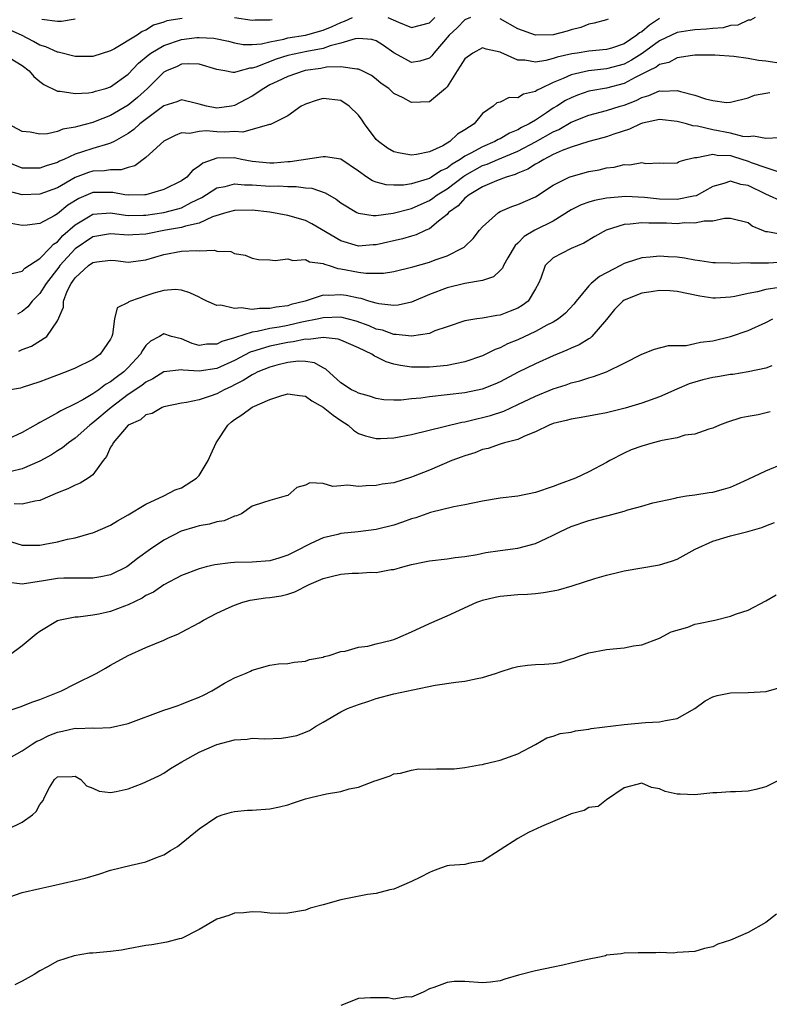
# Model space of a CAD drawing. Units: inches. Extents: x 2511000 to 2514000, y 1548000 to 1551000.
# Drawn here: x 2512363 to 2512447, y 1548468 to 1548579 of the extents above; entities that cross this region are included whole.
import ezdxf

# ---------------------------------------------------------------- set-up
doc = ezdxf.new("R2010")
doc.units = ezdxf.units.IN
doc.header["$MEASUREMENT"] = 0
doc.layers.add('LD25111548_2ft', color=43, linetype='Continuous')

msp = doc.modelspace()

# ---------------------------------------------------------------- linework, layer by layer
at = {"layer": 'LD25111548_2ft'}
for points, elevation in [([(2512361, 1548574.84), (2512363, 1548573.59), (2512363.79, 1548573), (2512364.35, 1548572.35), (2512365, 1548571.8), (2512365.46, 1548571.46), (2512367, 1548570.69), (2512367.3, 1548570.7), (2512369, 1548570.44), (2512370.52, 1548570.52), (2512371, 1548570.59), (2512371.29, 1548570.71), (2512372.45, 1548571), (2512373, 1548571.17), (2512375, 1548572.62), (2512376.15, 1548573.85), (2512377.23, 1548574.77), (2512377.55, 1548575), (2512379, 1548575.84), (2512381, 1548576.52), (2512382.75, 1548576.75), (2512383, 1548576.76), (2512384.67, 1548576.67), (2512386.33, 1548576.33), (2512387, 1548576.16), (2512387.98, 1548575.98), (2512389, 1548575.95), (2512390.04, 1548576.04), (2512391, 1548576.27), (2512392.58, 1548576.58), (2512393, 1548576.7), (2512395, 1548577.03), (2512397, 1548577.58), (2512398.01, 1548577.99), (2512399, 1548578.45), (2512399.42, 1548578.58), (2512400.33, 1548579)], 6946), ([(2512435, 1548578.9), (2512433.85, 1548578.15), (2512433, 1548577.41), (2512432.73, 1548577.27), (2512432.45, 1548577), (2512431, 1548576.04), (2512429.56, 1548575.56), (2512429, 1548575.39), (2512427, 1548575.21), (2512425.7, 1548575), (2512425.08, 1548574.92), (2512423.45, 1548574.55), (2512423, 1548574.38), (2512422.14, 1548574.14), (2512421, 1548573.97), (2512419.8, 1548574.2), (2512419, 1548574.2), (2512417.07, 1548575.07), (2512417, 1548575.11), (2512415.43, 1548575.43), (2512415, 1548575.57), (2512413.9, 1548575), (2512413, 1548574.35), (2512412.49, 1548573.51), (2512412.15, 1548573), (2512411, 1548571.17), (2512410.83, 1548571), (2512409, 1548569.5), (2512407, 1548569.43), (2512406.04, 1548569.96), (2512405, 1548570.44), (2512404.41, 1548571), (2512403.57, 1548571.57), (2512403, 1548572.04), (2512402.45, 1548572.45), (2512401.43, 1548573), (2512401, 1548573.19), (2512400.83, 1548573.17), (2512399, 1548573.45), (2512397.39, 1548573.39), (2512396.74, 1548573.26), (2512394.97, 1548573.03), (2512394.85, 1548573), (2512393, 1548572.37), (2512391.8, 1548571.8), (2512391, 1548571.4), (2512390.3, 1548571), (2512389, 1548570.12), (2512388.26, 1548569.74), (2512387, 1548569.06), (2512386.65, 1548569), (2512385, 1548568.78), (2512384.8, 1548568.8), (2512383.83, 1548569), (2512383, 1548569.24), (2512382.7, 1548569.3), (2512381, 1548569.72), (2512380.49, 1548569.51), (2512379, 1548569.05), (2512376.31, 1548567), (2512375.64, 1548566.36), (2512375, 1548565.9), (2512373.39, 1548565), (2512373, 1548564.81), (2512372.77, 1548564.77), (2512371, 1548564.24), (2512369.84, 1548563.84), (2512369, 1548563.58), (2512367.73, 1548563), (2512367.22, 1548562.78), (2512367, 1548562.66), (2512365.72, 1548562.28), (2512365, 1548562), (2512363.98, 1548562.02), (2512363, 1548562), (2512361, 1548562.84)], 6950), ([(2512381.1, 1548578.9), (2512379.37, 1548578.63), (2512379, 1548578.49), (2512377.86, 1548578.14), (2512377, 1548577.59), (2512376.58, 1548577.42), (2512376.01, 1548577), (2512373.46, 1548575.46), (2512373, 1548575.23), (2512371, 1548574.6), (2512369, 1548574.6), (2512367.08, 1548575.08), (2512367, 1548575.08), (2512365.7, 1548575.7), (2512365, 1548575.9), (2512364.3, 1548576.3), (2512362.94, 1548577), (2512361, 1548577.9)], 6944), ([(2512413.64, 1548579), (2512413, 1548578.75), (2512412.14, 1548577.86), (2512411.24, 1548577), (2512409.5, 1548575), (2512409.3, 1548574.7), (2512409, 1548574.41), (2512407.93, 1548574.07), (2512407, 1548573.94), (2512406.3, 1548574.3), (2512405, 1548575.01), (2512403.84, 1548575.84), (2512403, 1548576.37), (2512402.52, 1548576.52), (2512401, 1548576.65), (2512400.61, 1548576.61), (2512399, 1548576.1), (2512397.81, 1548575.81), (2512397, 1548575.51), (2512395.18, 1548575.18), (2512393, 1548574.72), (2512391.69, 1548574.31), (2512389.39, 1548573.39), (2512389, 1548573.28), (2512388.71, 1548573.29), (2512387.62, 1548573), (2512387, 1548572.82), (2512386.8, 1548572.8), (2512385.92, 1548573), (2512385, 1548573.16), (2512383, 1548573.75), (2512381.8, 1548573.8), (2512381, 1548573.73), (2512380.51, 1548573.49), (2512379.31, 1548573), (2512379, 1548572.84), (2512377.17, 1548571), (2512376.03, 1548569.97), (2512375, 1548569.12), (2512373, 1548567.95), (2512371.26, 1548567.26), (2512371, 1548567.17), (2512369.28, 1548566.72), (2512369, 1548566.62), (2512367.6, 1548566.4), (2512367, 1548566.14), (2512365.87, 1548565.87), (2512365, 1548565.84), (2512363.92, 1548566.08), (2512363, 1548566.16), (2512361.39, 1548567)], 6948), ([(2512445.79, 1548579), (2512445.28, 1548578.72), (2512445, 1548578.71), (2512443.84, 1548578.16), (2512443, 1548578.11), (2512442.17, 1548577.83), (2512441, 1548577.78), (2512440.32, 1548577.68), (2512439, 1548577.63), (2512438.46, 1548577.54), (2512437, 1548577.32), (2512435, 1548576.37), (2512433.04, 1548574.96), (2512431.82, 1548574.18), (2512431, 1548573.76), (2512429, 1548573.21), (2512426.99, 1548573.01), (2512425, 1548572.55), (2512424.13, 1548572.13), (2512423, 1548571.66), (2512421.58, 1548571), (2512421.19, 1548570.81), (2512421, 1548570.67), (2512419.64, 1548570.36), (2512419, 1548569.96), (2512418.02, 1548569.98), (2512417, 1548569.46), (2512416.62, 1548569.38), (2512416.22, 1548569), (2512415, 1548568.19), (2512414.05, 1548567), (2512413, 1548566.32), (2512412.17, 1548565.83), (2512411.33, 1548565), (2512410.54, 1548564.54), (2512409, 1548563.85), (2512407.54, 1548563.54), (2512407, 1548563.48), (2512405.69, 1548563.69), (2512405, 1548563.85), (2512404.26, 1548564.26), (2512403.27, 1548565), (2512403, 1548565.25), (2512401.69, 1548567), (2512401.43, 1548567.43), (2512401, 1548567.97), (2512399.93, 1548569), (2512399, 1548569.64), (2512397, 1548569.87), (2512396.32, 1548569.68), (2512395, 1548569.23), (2512394.85, 1548569.15), (2512394.51, 1548569), (2512393, 1548567.92), (2512391.06, 1548566.94), (2512391, 1548566.92), (2512390.93, 1548566.93), (2512387.94, 1548566.06), (2512387, 1548566.16), (2512385.92, 1548566.08), (2512385, 1548566.11), (2512383.79, 1548566.21), (2512383, 1548566.14), (2512381.93, 1548565.93), (2512381, 1548565.99), (2512380.29, 1548565.71), (2512379, 1548565.04), (2512377, 1548563.22), (2512375.73, 1548562.27), (2512375, 1548562.07), (2512374.19, 1548561.82), (2512373, 1548561.82), (2512372.3, 1548561.7), (2512371, 1548561.67), (2512370.49, 1548561.51), (2512369, 1548560.95), (2512367, 1548559.8), (2512365, 1548559.06), (2512363, 1548558.99), (2512361.42, 1548559.42)], 6952), ([(2512369, 1548578.84), (2512367.45, 1548578.55), (2512367, 1548578.57), (2512365.23, 1548578.77)], 6942), ([(2512391.24, 1548578.76), (2512391, 1548578.71), (2512389.28, 1548578.72), (2512389, 1548578.69), (2512387, 1548578.96)], 6944), ([(2512404.33, 1548579), (2512405.51, 1548578.49), (2512407, 1548577.88), (2512409, 1548578.41), (2512409.62, 1548579)], 6946), ([(2512429.19, 1548578.81), (2512429, 1548578.73), (2512427.63, 1548578.37), (2512427, 1548578.27), (2512426.12, 1548577.88), (2512425, 1548577.61), (2512424.55, 1548577.45), (2512423, 1548577.06), (2512421, 1548577.03), (2512419, 1548577.73), (2512417, 1548578.85)], 6948), ([(2512449, 1548573.77), (2512447, 1548574.08), (2512446.17, 1548574.17), (2512445, 1548574.38), (2512443.4, 1548574.6), (2512441.23, 1548574.77), (2512439, 1548574.75), (2512438.74, 1548574.74), (2512437, 1548574.45), (2512436.06, 1548573.94), (2512435, 1548573.71), (2512434.6, 1548573.4), (2512433.77, 1548573), (2512433, 1548572.6), (2512432.24, 1548572.24), (2512431, 1548571.57), (2512429, 1548571.05), (2512427.25, 1548570.75), (2512427, 1548570.69), (2512425.74, 1548570.26), (2512425, 1548569.96), (2512424.37, 1548569.63), (2512423.4, 1548569), (2512423, 1548568.76), (2512422.25, 1548568.25), (2512421, 1548567.44), (2512420.28, 1548567), (2512419.42, 1548566.58), (2512419, 1548566.32), (2512418.05, 1548565.95), (2512417, 1548565.33), (2512416.77, 1548565.23), (2512416.41, 1548565), (2512415, 1548564.43), (2512413.7, 1548563.7), (2512413, 1548563.35), (2512412.49, 1548563), (2512411.56, 1548562.44), (2512411, 1548562.02), (2512410.29, 1548561.71), (2512409.25, 1548561), (2512409, 1548560.85), (2512408.75, 1548560.75), (2512407, 1548560.24), (2512406.1, 1548560.09), (2512405, 1548560.08), (2512404.12, 1548560.12), (2512403, 1548560.44), (2512402.58, 1548560.58), (2512401.93, 1548561), (2512401, 1548561.68), (2512399, 1548563.02), (2512397.28, 1548563.28), (2512397, 1548563.27), (2512393.29, 1548562.71), (2512393, 1548562.71), (2512391.43, 1548562.57), (2512391, 1548562.56), (2512389, 1548562.77), (2512387.79, 1548563), (2512387.15, 1548563.15), (2512387, 1548563.17), (2512385, 1548563.14), (2512383.43, 1548562.57), (2512383, 1548562.22), (2512382.25, 1548561.75), (2512381.6, 1548561), (2512381, 1548560.57), (2512379, 1548559.58), (2512377, 1548559.01), (2512376.86, 1548559), (2512375, 1548558.95), (2512374.62, 1548559), (2512373.25, 1548559.25), (2512371, 1548559.25), (2512369.42, 1548558.58), (2512368.18, 1548557.82), (2512367, 1548556.85), (2512366.61, 1548556.61), (2512365, 1548555.74), (2512363.58, 1548555.58), (2512363, 1548555.55), (2512361.76, 1548555.76)], 6954), ([(2512361.87, 1548550.13), (2512363, 1548550.37), (2512363.3, 1548550.7), (2512365, 1548551.8), (2512366.16, 1548553), (2512366.56, 1548553.44), (2512367, 1548553.69), (2512367.61, 1548554.39), (2512369, 1548555.59), (2512370.51, 1548556.51), (2512371, 1548556.82), (2512373, 1548556.95), (2512374.7, 1548556.7), (2512375, 1548556.68), (2512376.7, 1548556.7), (2512377, 1548556.71), (2512379, 1548556.99), (2512380.6, 1548557.4), (2512381, 1548557.53), (2512382.12, 1548558.12), (2512383.32, 1548558.68), (2512385, 1548559.77), (2512385.95, 1548559.95), (2512387, 1548560.24), (2512388.12, 1548560.12), (2512389, 1548560.12), (2512391, 1548559.97), (2512392, 1548560), (2512393, 1548559.93), (2512393.95, 1548559.95), (2512395, 1548559.8), (2512395.73, 1548559.73), (2512397.23, 1548559.23), (2512398.49, 1548558.49), (2512399, 1548558.09), (2512400.83, 1548557), (2512401, 1548556.92), (2512402.66, 1548556.66), (2512403, 1548556.67), (2512404.92, 1548556.92), (2512407, 1548557.45), (2512408.06, 1548557.94), (2512409, 1548558.34), (2512409.4, 1548558.6), (2512409.89, 1548559), (2512411, 1548559.69), (2512412.88, 1548561.12), (2512413, 1548561.19), (2512415, 1548562.29), (2512415.53, 1548562.47), (2512416.74, 1548563), (2512419, 1548563.92), (2512421, 1548564.96), (2512423, 1548566.12), (2512423.62, 1548566.38), (2512425, 1548567.21), (2512427, 1548568), (2512429, 1548568.5), (2512430.55, 1548569), (2512431, 1548569.13), (2512432.35, 1548569.65), (2512433, 1548570), (2512433.8, 1548570.2), (2512435, 1548570.72), (2512435.31, 1548570.69), (2512437, 1548570.77), (2512437.36, 1548570.64), (2512439, 1548570.26), (2512440.18, 1548569.82), (2512441, 1548569.63), (2512442.58, 1548569.42), (2512443, 1548569.44), (2512445, 1548569.94), (2512445.74, 1548570.26), (2512447, 1548570.47), (2512447.44, 1548570.56)], 6956), ([(2512448.56, 1548565.44), (2512447, 1548565.36), (2512445.62, 1548565.62), (2512445, 1548565.54), (2512444.42, 1548565.58), (2512443, 1548565.95), (2512441, 1548566.33), (2512439.27, 1548566.73), (2512438.77, 1548566.77), (2512438.05, 1548567), (2512437, 1548567.29), (2512435, 1548567.49), (2512433.08, 1548567.08), (2512432.84, 1548567), (2512431.6, 1548566.4), (2512429.85, 1548565.85), (2512429, 1548565.55), (2512428.58, 1548565.42), (2512427, 1548565.03), (2512425, 1548564.37), (2512423.99, 1548563.99), (2512423, 1548563.53), (2512421.94, 1548563), (2512421.37, 1548562.63), (2512421, 1548562.45), (2512420.12, 1548561.88), (2512419, 1548561.44), (2512418.71, 1548561.29), (2512417.67, 1548561), (2512416.59, 1548560.59), (2512415, 1548559.9), (2512413.5, 1548559), (2512413, 1548558.6), (2512412.24, 1548557.76), (2512411.18, 1548557), (2512411, 1548556.79), (2512410.04, 1548556.04), (2512409, 1548555.17), (2512408.61, 1548555), (2512407.52, 1548554.48), (2512407, 1548554.34), (2512405.97, 1548554.03), (2512403, 1548553.35), (2512402.66, 1548553.34), (2512401, 1548553.21), (2512399, 1548553.8), (2512395.73, 1548555.73), (2512395, 1548556.09), (2512393, 1548556.67), (2512391, 1548557.04), (2512389, 1548557.26), (2512387, 1548557.24), (2512386.12, 1548557), (2512384.5, 1548556.5), (2512383, 1548555.8), (2512381.45, 1548555.45), (2512381, 1548555.29), (2512379.21, 1548555), (2512377, 1548554.57), (2512375.52, 1548554.48), (2512375, 1548554.43), (2512373, 1548554.58), (2512371, 1548554.27), (2512369, 1548552.9), (2512367.27, 1548551), (2512367.17, 1548550.83), (2512365.73, 1548549), (2512365, 1548547.87), (2512364.15, 1548547), (2512363.65, 1548546.35), (2512363, 1548545.83), (2512362.48, 1548545.52)], 6958), ([(2512362.65, 1548541.35), (2512363, 1548541.53), (2512364.08, 1548541.92), (2512365.81, 1548543), (2512367, 1548544.76), (2512367.68, 1548546.32), (2512367.69, 1548547), (2512368.11, 1548548.11), (2512368.56, 1548549), (2512368.75, 1548549.24), (2512369, 1548549.63), (2512370.49, 1548551), (2512371, 1548551.36), (2512371.44, 1548551.44), (2512373, 1548551.61), (2512373.57, 1548551.57), (2512375, 1548551.41), (2512377, 1548551.65), (2512379, 1548552.25), (2512381, 1548552.62), (2512382.72, 1548552.72), (2512383, 1548552.69), (2512384.73, 1548552.73), (2512385, 1548552.64), (2512386.6, 1548552.6), (2512387, 1548552.37), (2512388.19, 1548552.19), (2512389, 1548551.85), (2512389.71, 1548551.71), (2512391, 1548551.65), (2512391.57, 1548551.57), (2512393, 1548551.77), (2512393.6, 1548551.6), (2512395, 1548551.71), (2512395.45, 1548551.45), (2512397, 1548551.23), (2512397.15, 1548551.15), (2512397.7, 1548551), (2512398.67, 1548550.67), (2512399, 1548550.66), (2512401, 1548550.28), (2512401.83, 1548550.17), (2512403.83, 1548550.17), (2512405, 1548550.35), (2512407, 1548550.83), (2512407.12, 1548550.88), (2512409, 1548551.4), (2512409.65, 1548551.65), (2512411, 1548552.11), (2512412.8, 1548553), (2512412.92, 1548553.08), (2512413, 1548553.17), (2512413.94, 1548554.06), (2512414.67, 1548555), (2512415, 1548555.38), (2512416.8, 1548557), (2512417, 1548557.11), (2512418.31, 1548557.69), (2512419, 1548557.92), (2512421, 1548558.78), (2512423, 1548560.08), (2512424.81, 1548561), (2512425, 1548561.08), (2512427, 1548561.61), (2512428.17, 1548561.83), (2512429, 1548562.03), (2512429.87, 1548562.13), (2512431, 1548562.4), (2512431.63, 1548562.37), (2512433, 1548562.63), (2512433.46, 1548562.54), (2512435, 1548562.59), (2512435.42, 1548562.58), (2512437, 1548562.62), (2512437.23, 1548562.77), (2512438.01, 1548563), (2512439, 1548563.22), (2512439.2, 1548563.2), (2512441, 1548563.59), (2512441.49, 1548563.49), (2512443, 1548563.42), (2512443.34, 1548563.34), (2512445, 1548562.8), (2512445.35, 1548562.65), (2512447, 1548562.07), (2512448.36, 1548561.64)], 6960), ([(2512449, 1548558.15), (2512447, 1548559.06), (2512445, 1548560.05), (2512444.17, 1548560.17), (2512443, 1548560.52), (2512442.27, 1548560.27), (2512441, 1548559.92), (2512439.12, 1548558.88), (2512438.84, 1548558.84), (2512437, 1548558.46), (2512435, 1548558.49), (2512433.3, 1548558.7), (2512431.18, 1548558.82), (2512429, 1548558.62), (2512427.64, 1548558.36), (2512427, 1548558.18), (2512426.14, 1548557.86), (2512425, 1548557.3), (2512423, 1548556.04), (2512420.93, 1548555), (2512419.71, 1548554.29), (2512419, 1548553.53), (2512418.71, 1548553.29), (2512417.88, 1548551.88), (2512417.38, 1548551), (2512417.27, 1548550.73), (2512417, 1548550.44), (2512416.26, 1548549.74), (2512415, 1548549.33), (2512413, 1548548.97), (2512411, 1548548.49), (2512409, 1548547.73), (2512407, 1548546.87), (2512405.47, 1548546.53), (2512405, 1548546.5), (2512403.31, 1548546.69), (2512403, 1548546.76), (2512402.18, 1548547), (2512401.29, 1548547.29), (2512401, 1548547.33), (2512399.62, 1548547.62), (2512399, 1548547.72), (2512397.63, 1548547.63), (2512397, 1548547.66), (2512394.96, 1548547), (2512393.4, 1548546.6), (2512393, 1548546.48), (2512391.7, 1548546.3), (2512391, 1548546.16), (2512389.82, 1548546.18), (2512389, 1548546.07), (2512387.76, 1548546.24), (2512387, 1548546.15), (2512385.46, 1548546.54), (2512385, 1548546.51), (2512383.87, 1548547), (2512383.28, 1548547.28), (2512383, 1548547.44), (2512381.95, 1548547.95), (2512381, 1548548.22), (2512380.3, 1548548.3), (2512379, 1548548.18), (2512377.88, 1548547.88), (2512377, 1548547.61), (2512375.24, 1548547), (2512375.07, 1548546.93), (2512375, 1548546.84), (2512373.76, 1548546.24), (2512373.43, 1548545), (2512373.22, 1548543.22), (2512373.14, 1548543), (2512373, 1548542.72), (2512371.84, 1548541), (2512371, 1548540.42), (2512369, 1548539.42), (2512368, 1548539), (2512365.8, 1548538.2), (2512365, 1548537.87), (2512363, 1548537.23), (2512362.82, 1548537.18), (2512361.71, 1548537)], 6962), ([(2512449, 1548554.48), (2512447.18, 1548554.82), (2512447, 1548554.83), (2512446.54, 1548555), (2512445.47, 1548555.47), (2512445, 1548555.83), (2512443, 1548556.34), (2512442.33, 1548556.33), (2512441, 1548556.04), (2512440.03, 1548556.03), (2512439, 1548555.79), (2512437.82, 1548555.82), (2512437, 1548555.73), (2512435.78, 1548555.78), (2512433.8, 1548555.8), (2512433, 1548555.85), (2512431.68, 1548555.68), (2512431, 1548555.65), (2512428.98, 1548555), (2512427.71, 1548554.29), (2512426.46, 1548553.54), (2512425, 1548552.94), (2512423, 1548551.87), (2512422.1, 1548551), (2512421.59, 1548549.59), (2512421.33, 1548549), (2512421, 1548548.38), (2512420.16, 1548547), (2512419.5, 1548546.5), (2512419, 1548546.22), (2512418.14, 1548545.86), (2512417, 1548545.43), (2512416.62, 1548545.38), (2512415, 1548545.09), (2512414.35, 1548545), (2512413, 1548544.77), (2512411, 1548544.08), (2512409.63, 1548543.63), (2512409, 1548543.36), (2512407, 1548543.05), (2512405.24, 1548543.24), (2512405, 1548543.22), (2512403.7, 1548543.7), (2512403, 1548543.85), (2512402.2, 1548544.2), (2512400.74, 1548544.74), (2512399, 1548545.18), (2512397, 1548545.12), (2512396.51, 1548545), (2512394.61, 1548544.61), (2512393, 1548544.24), (2512392.05, 1548544.05), (2512391, 1548543.89), (2512389.56, 1548543.56), (2512389, 1548543.51), (2512387.1, 1548542.9), (2512387, 1548542.85), (2512385.56, 1548542.44), (2512385, 1548542.12), (2512383.88, 1548542.12), (2512383, 1548542), (2512382.23, 1548542.23), (2512381, 1548542.73), (2512379.88, 1548543), (2512379, 1548543.29), (2512378.51, 1548543), (2512377.52, 1548542.48), (2512377, 1548541.97), (2512376.59, 1548541.41), (2512376.39, 1548541), (2512375, 1548539.49), (2512374.5, 1548539), (2512373.62, 1548538.38), (2512373, 1548537.88), (2512372.42, 1548537.58), (2512371.66, 1548537), (2512371, 1548536.54), (2512369.87, 1548535.87), (2512369, 1548535.42), (2512367.37, 1548534.63), (2512367, 1548534.39), (2512365.58, 1548533.58), (2512365, 1548533.28), (2512364.81, 1548533.19), (2512364.49, 1548533), (2512363, 1548532.17), (2512361.4, 1548531.4)], 6964), ([(2512449, 1548551.38), (2512447.29, 1548551.29), (2512447, 1548551.3), (2512445.27, 1548551.27), (2512445, 1548551.31), (2512443.25, 1548551.25), (2512443, 1548551.28), (2512441.31, 1548551.31), (2512441, 1548551.32), (2512439.56, 1548551.56), (2512439, 1548551.62), (2512437.83, 1548551.83), (2512437, 1548551.94), (2512435.99, 1548551.99), (2512435, 1548552.07), (2512433.94, 1548551.94), (2512433, 1548551.9), (2512431.34, 1548551.34), (2512431, 1548551.24), (2512430.59, 1548551), (2512428.22, 1548549.78), (2512427.28, 1548549), (2512427, 1548548.72), (2512425.58, 1548547), (2512425.33, 1548546.67), (2512424.36, 1548545.64), (2512423.58, 1548545), (2512423, 1548544.64), (2512422.27, 1548544.27), (2512421, 1548543.57), (2512419, 1548542.64), (2512417.84, 1548542.16), (2512417, 1548541.74), (2512416.45, 1548541.55), (2512415, 1548540.82), (2512413, 1548540.13), (2512411.93, 1548539.93), (2512411, 1548539.72), (2512409, 1548539.53), (2512407, 1548539.55), (2512405.73, 1548539.73), (2512405, 1548539.89), (2512404.14, 1548540.14), (2512403, 1548540.71), (2512402.79, 1548540.79), (2512402.51, 1548541), (2512401, 1548541.72), (2512399, 1548542.58), (2512398.69, 1548542.69), (2512397, 1548542.88), (2512395.34, 1548542.66), (2512395, 1548542.7), (2512393.61, 1548542.39), (2512393, 1548542.34), (2512391, 1548541.91), (2512389.42, 1548541.42), (2512388.76, 1548541.24), (2512387, 1548540.31), (2512385, 1548539.4), (2512383, 1548539.09), (2512381.2, 1548539.2), (2512381, 1548539.25), (2512379, 1548539.02), (2512377.78, 1548538.22), (2512377, 1548537.86), (2512376.54, 1548537.46), (2512375, 1548536.45), (2512373.05, 1548535), (2512371, 1548533.25), (2512370.84, 1548533.16), (2512370.65, 1548533), (2512369, 1548531.51), (2512368.26, 1548531), (2512367.58, 1548530.42), (2512367, 1548530.09), (2512366.34, 1548529.66), (2512365, 1548528.95), (2512363, 1548528.08), (2512361.76, 1548527.76)], 6966), ([(2512448.55, 1548548.55), (2512447, 1548548.31), (2512446.06, 1548548.06), (2512445, 1548547.87), (2512443.52, 1548547.52), (2512443, 1548547.43), (2512441.33, 1548547.33), (2512441, 1548547.32), (2512439.55, 1548547.55), (2512437, 1548548.1), (2512436.15, 1548548.15), (2512435, 1548548.19), (2512434.06, 1548548.06), (2512433, 1548547.88), (2512431, 1548547.12), (2512430.84, 1548547), (2512429.93, 1548546.07), (2512429, 1548544.94), (2512427.35, 1548543), (2512427.17, 1548542.83), (2512427, 1548542.73), (2512425.93, 1548542.07), (2512425, 1548541.69), (2512424.54, 1548541.46), (2512423, 1548540.82), (2512421, 1548539.92), (2512419.04, 1548538.96), (2512417, 1548537.9), (2512416.38, 1548537.62), (2512414.95, 1548537.05), (2512413, 1548536.64), (2512409, 1548536.21), (2512408.05, 1548536.05), (2512407, 1548535.95), (2512405.81, 1548535.81), (2512405, 1548535.82), (2512403.87, 1548535.87), (2512403, 1548536.02), (2512402.26, 1548536.26), (2512401, 1548536.6), (2512400.75, 1548536.75), (2512400.2, 1548537), (2512399, 1548537.77), (2512397.31, 1548539.31), (2512397, 1548539.45), (2512396.02, 1548540.02), (2512395, 1548540.19), (2512394.22, 1548540.22), (2512393, 1548540.08), (2512391.76, 1548539.76), (2512391, 1548539.54), (2512389.63, 1548539), (2512389.22, 1548538.78), (2512389, 1548538.69), (2512387.98, 1548538.02), (2512387, 1548537.54), (2512386.65, 1548537.35), (2512385.82, 1548537), (2512385, 1548536.54), (2512384.26, 1548536.26), (2512383, 1548535.86), (2512381.56, 1548535.56), (2512381, 1548535.49), (2512379, 1548535.06), (2512378.84, 1548535), (2512377.7, 1548534.3), (2512377, 1548534.16), (2512376.39, 1548533.61), (2512375, 1548533.01), (2512373.28, 1548531), (2512373.2, 1548530.8), (2512373, 1548530.52), (2512372.55, 1548529.45), (2512372.18, 1548529), (2512371, 1548527.4), (2512370.47, 1548527), (2512369.56, 1548526.44), (2512369, 1548526.23), (2512368.18, 1548525.82), (2512367, 1548525.37), (2512365, 1548524.5), (2512364.43, 1548524.43), (2512363, 1548524.06), (2512362.1, 1548524.1)], 6968), ([(2512361.82, 1548519.82), (2512363, 1548519.46), (2512365, 1548519.44), (2512365.56, 1548519.56), (2512367, 1548519.83), (2512368.13, 1548520.12), (2512369, 1548520.28), (2512370.82, 1548520.82), (2512371, 1548520.85), (2512373, 1548521.72), (2512373.79, 1548522.21), (2512375, 1548522.86), (2512377, 1548524.09), (2512379, 1548525.01), (2512380.31, 1548525.69), (2512381, 1548525.93), (2512382.69, 1548527), (2512383, 1548527.3), (2512384.04, 1548529), (2512384.32, 1548529.68), (2512384.92, 1548531), (2512386.26, 1548533), (2512386.64, 1548533.36), (2512387, 1548533.63), (2512387.83, 1548534.17), (2512389, 1548535.01), (2512391, 1548535.9), (2512392.34, 1548536.34), (2512393, 1548536.53), (2512394.34, 1548536.34), (2512395, 1548536.27), (2512395.74, 1548535.74), (2512397, 1548535.03), (2512398.12, 1548534.12), (2512399, 1548533.51), (2512399.82, 1548533), (2512400.44, 1548532.44), (2512401, 1548532.07), (2512401.78, 1548531.78), (2512403, 1548531.48), (2512403.49, 1548531.49), (2512405, 1548531.57), (2512407, 1548531.94), (2512412.66, 1548533.34), (2512413, 1548533.37), (2512413.47, 1548533.47), (2512415.9, 1548534.1), (2512417.41, 1548534.59), (2512419, 1548535.31), (2512421, 1548536.27), (2512423, 1548537.11), (2512424.44, 1548537.56), (2512425, 1548537.77), (2512426, 1548538), (2512427, 1548538.35), (2512427.53, 1548538.47), (2512429, 1548539.01), (2512431, 1548539.99), (2512433, 1548541), (2512434.44, 1548541.56), (2512436.02, 1548541.98), (2512437.99, 1548541.99), (2512439, 1548542.2), (2512439.64, 1548542.36), (2512441, 1548542.52), (2512443, 1548543), (2512445, 1548543.68), (2512447, 1548544.58), (2512447.79, 1548545)], 6970), ([(2512447.69, 1548539.69), (2512447, 1548539.43), (2512445, 1548539.02), (2512443.27, 1548538.73), (2512443, 1548538.71), (2512441.55, 1548538.45), (2512441, 1548538.36), (2512439.9, 1548538.1), (2512439, 1548537.85), (2512438.35, 1548537.65), (2512436.94, 1548537.06), (2512435, 1548536.2), (2512433, 1548535.47), (2512431.1, 1548534.9), (2512429, 1548534.38), (2512426.14, 1548533.86), (2512425, 1548533.69), (2512424.46, 1548533.54), (2512423, 1548533.19), (2512422.52, 1548533), (2512421, 1548532.24), (2512419.75, 1548531.75), (2512419, 1548531.39), (2512417.49, 1548531), (2512417.13, 1548530.87), (2512417, 1548530.84), (2512415.64, 1548530.36), (2512415, 1548530.23), (2512414.14, 1548529.86), (2512413, 1548529.55), (2512412.61, 1548529.39), (2512411.55, 1548529), (2512409, 1548527.92), (2512407.19, 1548527.19), (2512407, 1548527.12), (2512405, 1548526.5), (2512403.68, 1548526.32), (2512403, 1548526.17), (2512401.85, 1548526.15), (2512401, 1548526.06), (2512399.79, 1548526.21), (2512399, 1548526.16), (2512398.09, 1548526.09), (2512397, 1548526.41), (2512395.52, 1548526.48), (2512395, 1548526.23), (2512394.05, 1548525.95), (2512393, 1548525.07), (2512392.84, 1548525), (2512391, 1548524.51), (2512390.26, 1548524.26), (2512389, 1548523.87), (2512387.79, 1548523), (2512387.23, 1548522.77), (2512387, 1548522.73), (2512385.81, 1548522.19), (2512385, 1548522.07), (2512384.19, 1548521.81), (2512383, 1548521.64), (2512382.52, 1548521.48), (2512380.97, 1548521.03), (2512379, 1548520.01), (2512377.51, 1548519), (2512376.05, 1548517.95), (2512375, 1548517.11), (2512374.82, 1548517), (2512373, 1548516.1), (2512371.89, 1548515.89), (2512371, 1548515.71), (2512369.74, 1548515.74), (2512367.72, 1548515.72), (2512367, 1548515.69), (2512365.42, 1548515.42), (2512363, 1548515.06), (2512361.26, 1548515.26)], 6972), ([(2512447.51, 1548534.49), (2512446.15, 1548534.15), (2512445, 1548533.97), (2512444.19, 1548533.81), (2512442.68, 1548533.32), (2512441.77, 1548533), (2512441, 1548532.67), (2512440.56, 1548532.56), (2512439, 1548531.98), (2512437.86, 1548531.86), (2512437, 1548531.58), (2512435.28, 1548531.28), (2512435, 1548531.19), (2512434.27, 1548531), (2512433, 1548530.64), (2512431.8, 1548530.2), (2512431, 1548529.82), (2512429.37, 1548529), (2512429, 1548528.77), (2512427, 1548527.73), (2512425.5, 1548527), (2512423.65, 1548526.35), (2512423, 1548526.07), (2512421, 1548525.38), (2512419, 1548524.99), (2512417, 1548524.75), (2512415, 1548524.43), (2512413, 1548524), (2512411.76, 1548523.76), (2512409.14, 1548523.14), (2512407.47, 1548522.53), (2512407, 1548522.41), (2512405.97, 1548522.03), (2512405, 1548521.71), (2512403, 1548521.23), (2512400.97, 1548520.97), (2512399, 1548520.75), (2512398.65, 1548520.65), (2512397, 1548520.28), (2512395.63, 1548519.63), (2512395, 1548519.35), (2512394.37, 1548519), (2512393, 1548518.32), (2512392, 1548517.99), (2512391, 1548517.7), (2512389, 1548517.54), (2512387, 1548517.48), (2512386.55, 1548517.45), (2512384.77, 1548517.22), (2512383.8, 1548517), (2512383, 1548516.79), (2512381, 1548516.02), (2512379, 1548514.98), (2512377.85, 1548514.15), (2512377, 1548513.75), (2512376.55, 1548513.45), (2512375, 1548512.73), (2512374.58, 1548512.58), (2512373, 1548511.98), (2512371.68, 1548511.68), (2512371, 1548511.55), (2512369.33, 1548511.33), (2512369, 1548511.32), (2512367.31, 1548511), (2512367, 1548510.91), (2512365, 1548509.7), (2512364.6, 1548509.4), (2512363, 1548508.08), (2512361.54, 1548507)], 6974), ([(2512361, 1548500.59), (2512362.8, 1548501.2), (2512364.23, 1548501.77), (2512365, 1548502.04), (2512367.45, 1548503), (2512369, 1548503.81), (2512371.43, 1548505), (2512372.44, 1548505.56), (2512373, 1548505.89), (2512375, 1548507.01), (2512377, 1548507.9), (2512379, 1548508.74), (2512379.54, 1548509), (2512380.58, 1548509.42), (2512381, 1548509.62), (2512383, 1548510.7), (2512383.5, 1548511), (2512385, 1548511.77), (2512386.4, 1548512.4), (2512387, 1548512.69), (2512387.93, 1548513), (2512388.76, 1548513.24), (2512390.5, 1548513.5), (2512391, 1548513.55), (2512392.26, 1548513.74), (2512393, 1548513.93), (2512393.81, 1548514.19), (2512395.41, 1548515), (2512397, 1548515.69), (2512397.92, 1548515.92), (2512399, 1548516.17), (2512400.3, 1548516.3), (2512401, 1548516.3), (2512402.41, 1548516.41), (2512403, 1548516.37), (2512404.69, 1548516.69), (2512405, 1548516.7), (2512406, 1548517), (2512407, 1548517.26), (2512408.45, 1548517.55), (2512409, 1548517.7), (2512411, 1548517.92), (2512411.93, 1548518.07), (2512413, 1548518.17), (2512414.41, 1548518.41), (2512415.38, 1548518.62), (2512417, 1548518.86), (2512419, 1548519.12), (2512421, 1548519.63), (2512422.21, 1548520.21), (2512423, 1548520.56), (2512423.8, 1548521), (2512425, 1548521.56), (2512427, 1548522.25), (2512429, 1548522.76), (2512429.21, 1548522.79), (2512431, 1548523.27), (2512431.43, 1548523.43), (2512433, 1548523.85), (2512434.24, 1548524.24), (2512436.77, 1548524.77), (2512437, 1548524.83), (2512438.04, 1548525), (2512439, 1548525.13), (2512440.59, 1548525.41), (2512441, 1548525.44), (2512442.23, 1548525.77), (2512443, 1548526), (2512443.7, 1548526.3), (2512445, 1548526.89), (2512447, 1548527.84), (2512449, 1548528.68)], 6976), ([(2512361.22, 1548495.22), (2512363, 1548496.24), (2512364.15, 1548497), (2512364.67, 1548497.33), (2512365, 1548497.45), (2512366.03, 1548497.97), (2512367, 1548498.36), (2512367.56, 1548498.44), (2512369, 1548498.8), (2512369.23, 1548498.77), (2512371, 1548498.83), (2512371.21, 1548498.79), (2512373, 1548498.85), (2512375, 1548499.32), (2512379, 1548500.81), (2512379.62, 1548501), (2512380.65, 1548501.35), (2512381, 1548501.49), (2512381.85, 1548501.85), (2512383, 1548502.29), (2512383.49, 1548502.51), (2512384.43, 1548503), (2512385, 1548503.36), (2512385.88, 1548503.88), (2512387, 1548504.49), (2512388.31, 1548505), (2512388.79, 1548505.21), (2512389, 1548505.33), (2512391, 1548505.89), (2512391.96, 1548506.04), (2512393, 1548506.11), (2512393.74, 1548506.26), (2512395, 1548506.35), (2512395.46, 1548506.54), (2512397, 1548506.82), (2512397.12, 1548506.88), (2512397.69, 1548507), (2512399, 1548507.46), (2512399.48, 1548507.48), (2512401, 1548507.95), (2512402.05, 1548508.05), (2512403, 1548508.32), (2512404.74, 1548508.74), (2512405, 1548508.82), (2512405.46, 1548509), (2512407, 1548509.68), (2512409, 1548510.62), (2512411, 1548511.49), (2512414.35, 1548513), (2512414.82, 1548513.18), (2512415, 1548513.23), (2512416.43, 1548513.57), (2512417, 1548513.69), (2512419, 1548513.87), (2512420.08, 1548513.92), (2512421, 1548513.99), (2512421.91, 1548514.09), (2512423, 1548514.29), (2512423.59, 1548514.41), (2512425.13, 1548514.87), (2512427.69, 1548515.69), (2512429, 1548516.05), (2512430.39, 1548516.39), (2512431, 1548516.54), (2512435, 1548517.22), (2512436.36, 1548517.64), (2512437, 1548517.87), (2512439.04, 1548519), (2512441, 1548519.9), (2512443, 1548520.51), (2512444.99, 1548521.01), (2512446.56, 1548521.44), (2512447, 1548521.65), (2512447.99, 1548522.01)], 6978), ([(2512361.41, 1548487.41), (2512363, 1548488.2), (2512364.18, 1548489), (2512364.61, 1548489.39), (2512365, 1548490.17), (2512365.37, 1548490.63), (2512365.52, 1548491), (2512366.1, 1548492.11), (2512366.66, 1548493), (2512367, 1548493.3), (2512368.65, 1548493.35), (2512369, 1548493.39), (2512369.64, 1548493), (2512370.28, 1548492.28), (2512371, 1548492.03), (2512371.7, 1548491.7), (2512373, 1548491.54), (2512373.64, 1548491.64), (2512375, 1548491.94), (2512376.56, 1548492.56), (2512377, 1548492.72), (2512378.54, 1548493.46), (2512379, 1548493.71), (2512379.76, 1548494.24), (2512381.03, 1548495), (2512383, 1548496.08), (2512385, 1548496.95), (2512387, 1548497.48), (2512388.43, 1548497.57), (2512389, 1548497.65), (2512390.39, 1548497.6), (2512392.32, 1548497.68), (2512393, 1548497.77), (2512394.02, 1548497.98), (2512395, 1548498.35), (2512395.46, 1548498.54), (2512396.15, 1548499), (2512397, 1548499.48), (2512399, 1548500.65), (2512399.74, 1548501), (2512401, 1548501.48), (2512402.16, 1548501.84), (2512403, 1548502.13), (2512405, 1548502.66), (2512407.13, 1548503.13), (2512409.64, 1548503.64), (2512412, 1548504), (2512413, 1548504.11), (2512414.41, 1548504.41), (2512415, 1548504.52), (2512416.57, 1548505), (2512417, 1548505.16), (2512418.39, 1548505.61), (2512419, 1548505.76), (2512420.1, 1548505.9), (2512421, 1548505.98), (2512421.99, 1548506.01), (2512423, 1548506.11), (2512423.78, 1548506.22), (2512425, 1548506.61), (2512425.31, 1548506.69), (2512426.12, 1548507), (2512427, 1548507.3), (2512429, 1548507.67), (2512429.76, 1548507.76), (2512431, 1548507.86), (2512432.07, 1548508.07), (2512433, 1548508.21), (2512435, 1548508.94), (2512436.33, 1548509.67), (2512438.2, 1548510.2), (2512439, 1548510.52), (2512439.39, 1548510.61), (2512441.23, 1548511), (2512443, 1548511.43), (2512443.71, 1548511.71), (2512445, 1548512.13), (2512447, 1548513.16), (2512448.16, 1548513.84)], 6980), ([(2512361, 1548479.53), (2512363, 1548480.23), (2512365, 1548480.71), (2512366.38, 1548481), (2512369, 1548481.58), (2512370.12, 1548481.88), (2512371.67, 1548482.33), (2512373, 1548482.77), (2512375.32, 1548483.32), (2512377, 1548483.7), (2512378.2, 1548484.2), (2512379, 1548484.5), (2512379.78, 1548485), (2512380.55, 1548485.45), (2512383, 1548487.42), (2512385, 1548488.8), (2512385.59, 1548489), (2512386.67, 1548489.33), (2512387, 1548489.4), (2512388.47, 1548489.53), (2512389, 1548489.52), (2512391, 1548489.68), (2512392.08, 1548489.92), (2512393, 1548490.15), (2512393.65, 1548490.35), (2512395, 1548490.8), (2512395.77, 1548491), (2512397.37, 1548491.37), (2512399, 1548491.63), (2512399.94, 1548491.94), (2512401, 1548492.12), (2512402.83, 1548492.83), (2512403, 1548492.87), (2512404.57, 1548493.43), (2512405, 1548493.64), (2512405.73, 1548493.73), (2512407, 1548494.07), (2512407.79, 1548494.21), (2512409, 1548494.17), (2512409.8, 1548494.2), (2512411.8, 1548494.2), (2512413, 1548494.35), (2512414.66, 1548494.66), (2512415, 1548494.71), (2512415.22, 1548494.78), (2512417, 1548495.18), (2512419, 1548495.89), (2512421, 1548496.95), (2512422.28, 1548497.72), (2512423, 1548497.9), (2512423.79, 1548498.21), (2512425, 1548498.36), (2512425.49, 1548498.51), (2512427, 1548498.68), (2512427.26, 1548498.74), (2512431, 1548499.21), (2512433.43, 1548499.43), (2512435, 1548499.49), (2512435.67, 1548499.67), (2512437, 1548499.9), (2512438.98, 1548501), (2512440.14, 1548501.86), (2512441, 1548502.32), (2512441.51, 1548502.49), (2512443, 1548502.79), (2512445, 1548502.81), (2512447.06, 1548502.94), (2512449, 1548503.51)], 6982), ([(2512448.87, 1548493.13), (2512447, 1548492.17), (2512445.88, 1548491.88), (2512445, 1548491.7), (2512443.59, 1548491.59), (2512443, 1548491.62), (2512441.48, 1548491.48), (2512441, 1548491.48), (2512439, 1548491.28), (2512437.34, 1548491.34), (2512437, 1548491.36), (2512435.65, 1548491.65), (2512435, 1548491.94), (2512434.1, 1548492.1), (2512433, 1548492.6), (2512431, 1548492.05), (2512429, 1548490.71), (2512428.05, 1548489.95), (2512427, 1548489.82), (2512426.5, 1548489.5), (2512425, 1548489.11), (2512424.93, 1548489.07), (2512421.68, 1548487.68), (2512420.2, 1548487), (2512419, 1548486.34), (2512415, 1548483.79), (2512413.56, 1548483.56), (2512413, 1548483.42), (2512411.28, 1548483.28), (2512411, 1548483.24), (2512410.27, 1548483), (2512409.36, 1548482.64), (2512409, 1548482.52), (2512408.02, 1548481.98), (2512407, 1548481.48), (2512405, 1548480.62), (2512404.54, 1548480.54), (2512403, 1548480.13), (2512402.02, 1548480.02), (2512399, 1548479.43), (2512397, 1548478.85), (2512395.53, 1548478.47), (2512395, 1548478.26), (2512393, 1548477.91), (2512392.13, 1548477.87), (2512391, 1548477.92), (2512390.04, 1548478.04), (2512389, 1548478.06), (2512388.04, 1548477.96), (2512387, 1548477.92), (2512386.34, 1548477.66), (2512385, 1548477.22), (2512383, 1548476.07), (2512381, 1548475.07), (2512380.76, 1548475), (2512379.36, 1548474.64), (2512377.65, 1548474.35), (2512377, 1548474.25), (2512375, 1548473.87), (2512374.25, 1548473.75), (2512373, 1548473.57), (2512371, 1548473.39), (2512370.62, 1548473.38), (2512368.9, 1548473.1), (2512367, 1548472.5), (2512365.87, 1548471.87), (2512365, 1548471.41), (2512364.37, 1548471), (2512363, 1548470.23), (2512362.18, 1548469.82)], 6984), ([(2512448.21, 1548477.79), (2512447, 1548476.86), (2512445, 1548475.73), (2512443, 1548474.87), (2512441.58, 1548474.42), (2512441, 1548474.1), (2512440.06, 1548473.94), (2512439, 1548473.58), (2512437, 1548473.47), (2512436.59, 1548473.41), (2512435, 1548473.46), (2512434.57, 1548473.43), (2512432.58, 1548473.42), (2512431, 1548473.38), (2512430.68, 1548473.32), (2512429, 1548473.16), (2512428.89, 1548473.11), (2512428.39, 1548473), (2512426.66, 1548472.66), (2512425, 1548472.25), (2512424.06, 1548472.06), (2512423, 1548471.81), (2512421, 1548471.42), (2512419.07, 1548470.93), (2512417.54, 1548470.46), (2512417, 1548470.27), (2512415.89, 1548470.11), (2512415, 1548470.04), (2512413, 1548470.18), (2512411.8, 1548470.2), (2512411, 1548470.1), (2512409.52, 1548469.52), (2512409, 1548469.36), (2512408.29, 1548469), (2512407, 1548468.44), (2512406.45, 1548468.46), (2512405, 1548468.21), (2512404.35, 1548468.35), (2512402.36, 1548468.36), (2512401, 1548468.27), (2512399, 1548467.48)], 6986)]:
    msp.add_lwpolyline(points, dxfattribs=dict(at, elevation=elevation))

doc.saveas('drawing.dxf')
